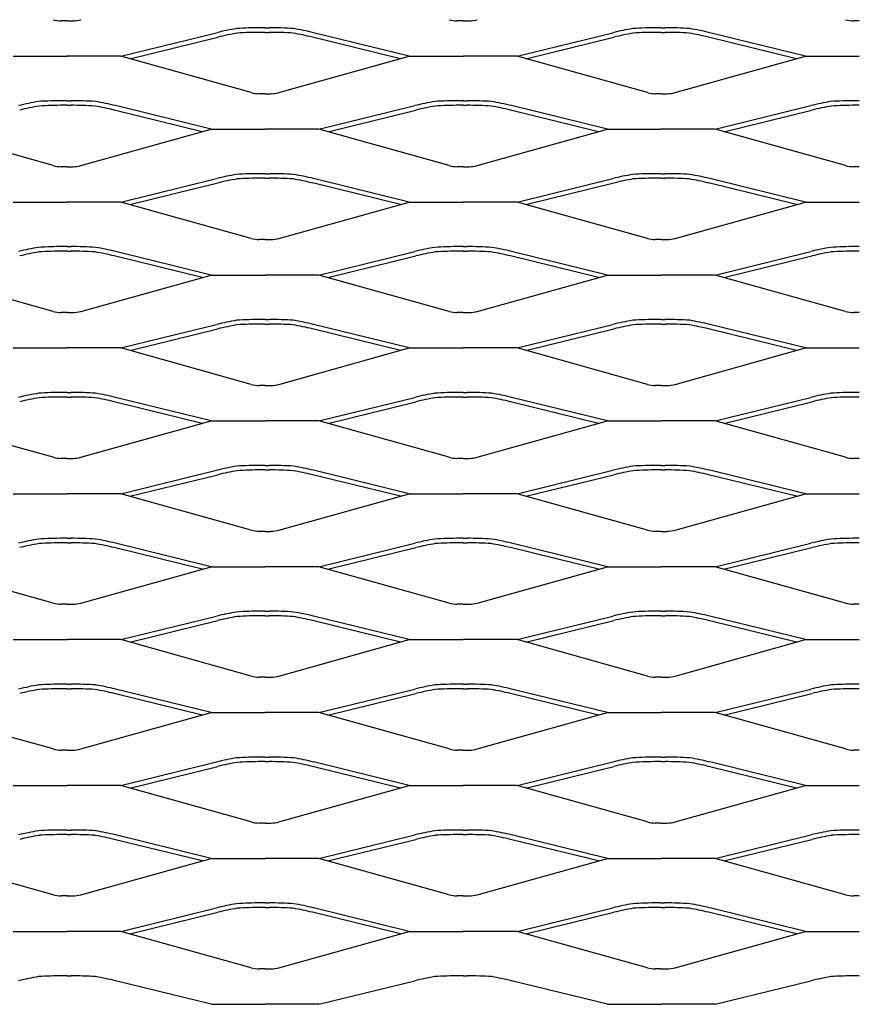
# Model space of a CAD drawing. Units: millimetres. Extents: x 7427 to 8052, y 8718 to 9040.
# Drawn here: x 7607 to 7740, y 8718 to 8873 of the extents above; entities that cross this region are included whole.
import ezdxf

# ---------------------------------------------------------------- set-up
doc = ezdxf.new("R2010")
doc.units = ezdxf.units.MM

msp = doc.modelspace()

# ---------------------------------------------------------------- linework, layer by layer
for p, q in [((7614.87, 8873.12), (7613.93, 8873.12)), ((7614.87, 8873.12), (7615.8, 8873.12)), ((7646.12, 8872.02), (7645.49, 8872.02)), ((7646.12, 8872.02), (7646.75, 8872.02)), ((7677.37, 8873.12), (7676.43, 8873.12)), ((7677.37, 8873.12), (7678.3, 8873.12)), ((7708.62, 8872.02), (7707.99, 8872.02)), ((7708.62, 8872.02), (7709.25, 8872.02)), ((7739.87, 8873.12), (7738.93, 8873.12)), ((7623.37, 8867.54), (7638.48, 8871.25)), ((7624.78, 8867.14), (7638.65, 8870.55)), ((7646.12, 8871.3), (7645.49, 8871.3)), ((7646.12, 8871.3), (7646.75, 8871.3)), ((7667.46, 8867.14), (7653.59, 8870.55)), ((7668.87, 8867.54), (7653.76, 8871.25)), ((7685.87, 8867.54), (7700.98, 8871.25)), ((7687.28, 8867.14), (7701.15, 8870.55)), ((7708.62, 8871.3), (7707.99, 8871.3)), ((7708.62, 8871.3), (7709.25, 8871.3)), ((7729.96, 8867.14), (7716.09, 8870.55)), ((7731.37, 8867.54), (7716.26, 8871.25)), ((7606.37, 8867.54), (7614.87, 8867.54)), ((7623.37, 8867.54), (7614.87, 8867.54)), ((7643.93, 8861.8), (7623.37, 8867.54)), ((7648.31, 8861.8), (7668.87, 8867.54)), ((7668.87, 8867.54), (7677.37, 8867.54)), ((7685.87, 8867.54), (7677.37, 8867.54)), ((7706.43, 8861.8), (7685.87, 8867.54)), ((7710.81, 8861.8), (7731.37, 8867.54)), ((7731.37, 8867.54), (7739.87, 8867.54)), ((7646.12, 8861.62), (7645.18, 8861.62)), ((7646.12, 8861.62), (7647.06, 8861.62)), ((7708.62, 8861.62), (7707.68, 8861.62)), ((7708.62, 8861.62), (7709.56, 8861.62)), ((7614.87, 8860.52), (7614.24, 8860.52)), ((7614.87, 8859.8), (7614.24, 8859.8)), ((7614.87, 8860.52), (7615.5, 8860.52)), ((7614.87, 8859.8), (7615.5, 8859.8)), ((7637.62, 8856.04), (7622.51, 8859.75)), ((7654.62, 8856.04), (7669.73, 8859.75)), ((7677.37, 8860.52), (7676.74, 8860.52)), ((7677.37, 8859.8), (7676.74, 8859.8)), ((7677.37, 8860.52), (7677.99, 8860.52)), ((7677.37, 8859.8), (7677.99, 8859.8)), ((7700.12, 8856.04), (7685.01, 8859.75)), ((7717.12, 8856.04), (7732.23, 8859.75)), ((7739.87, 8860.52), (7739.24, 8860.52)), ((7739.87, 8859.8), (7739.24, 8859.8)), ((7739.87, 8860.52), (7739.87, 8860.52)), ((7739.87, 8859.8), (7739.87, 8859.8)), ((7636.21, 8855.64), (7622.33, 8859.05)), ((7656.02, 8855.64), (7669.9, 8859.05)), ((7698.71, 8855.64), (7684.83, 8859.05)), ((7718.52, 8855.64), (7732.4, 8859.05)), ((7612.68, 8850.3), (7592.12, 8856.04)), ((7617.06, 8850.3), (7637.62, 8856.04)), ((7637.62, 8856.04), (7646.12, 8856.04)), ((7654.62, 8856.04), (7646.12, 8856.04)), ((7675.17, 8850.3), (7654.62, 8856.04)), ((7679.56, 8850.3), (7700.12, 8856.04)), ((7700.12, 8856.04), (7708.62, 8856.04)), ((7717.12, 8856.04), (7708.62, 8856.04)), ((7737.67, 8850.3), (7717.12, 8856.04)), ((7614.87, 8850.12), (7613.93, 8850.12)), ((7614.87, 8850.12), (7615.8, 8850.12)), ((7677.37, 8850.12), (7676.43, 8850.12)), ((7677.37, 8850.12), (7678.3, 8850.12)), ((7739.87, 8850.12), (7738.93, 8850.12)), ((7646.12, 8849.02), (7645.49, 8849.02)), ((7646.12, 8849.02), (7646.75, 8849.02)), ((7708.62, 8849.02), (7707.99, 8849.02)), ((7708.62, 8849.02), (7709.25, 8849.02)), ((7623.37, 8844.54), (7638.48, 8848.25)), ((7624.78, 8844.14), (7638.65, 8847.55)), ((7646.12, 8848.3), (7645.49, 8848.3)), ((7646.12, 8848.3), (7646.75, 8848.3)), ((7667.46, 8844.14), (7653.59, 8847.55)), ((7668.87, 8844.54), (7653.76, 8848.25)), ((7685.87, 8844.54), (7700.98, 8848.25)), ((7687.28, 8844.14), (7701.15, 8847.55)), ((7708.62, 8848.3), (7707.99, 8848.3)), ((7708.62, 8848.3), (7709.25, 8848.3)), ((7729.96, 8844.14), (7716.09, 8847.55)), ((7731.37, 8844.54), (7716.26, 8848.25)), ((7606.37, 8844.54), (7614.87, 8844.54)), ((7623.37, 8844.54), (7614.87, 8844.54)), ((7643.93, 8838.8), (7623.37, 8844.54)), ((7648.31, 8838.8), (7668.87, 8844.54)), ((7668.87, 8844.54), (7677.37, 8844.54)), ((7685.87, 8844.54), (7677.37, 8844.54)), ((7706.43, 8838.8), (7685.87, 8844.54)), ((7710.81, 8838.8), (7731.37, 8844.54)), ((7731.37, 8844.54), (7739.87, 8844.54)), ((7646.12, 8838.62), (7645.18, 8838.62)), ((7646.12, 8838.62), (7647.06, 8838.62)), ((7708.62, 8838.62), (7707.68, 8838.62)), ((7708.62, 8838.62), (7709.56, 8838.62)), ((7614.87, 8837.52), (7614.24, 8837.52)), ((7614.87, 8836.8), (7614.24, 8836.8)), ((7614.87, 8837.52), (7615.5, 8837.52)), ((7614.87, 8836.8), (7615.5, 8836.8)), ((7637.62, 8833.04), (7622.51, 8836.75)), ((7654.62, 8833.04), (7669.73, 8836.75)), ((7677.37, 8837.52), (7676.74, 8837.52)), ((7677.37, 8836.8), (7676.74, 8836.8)), ((7677.37, 8837.52), (7677.99, 8837.52)), ((7677.37, 8836.8), (7677.99, 8836.8)), ((7700.12, 8833.04), (7685.01, 8836.75)), ((7717.12, 8833.04), (7732.23, 8836.75)), ((7739.87, 8837.52), (7739.24, 8837.52)), ((7739.87, 8836.8), (7739.24, 8836.8)), ((7739.87, 8837.52), (7739.87, 8837.52)), ((7739.87, 8836.8), (7739.87, 8836.8)), ((7636.21, 8832.64), (7622.33, 8836.05)), ((7656.02, 8832.64), (7669.9, 8836.05)), ((7698.71, 8832.64), (7684.83, 8836.05)), ((7718.52, 8832.64), (7732.4, 8836.05)), ((7612.68, 8827.3), (7592.12, 8833.04)), ((7617.06, 8827.3), (7637.62, 8833.04)), ((7637.62, 8833.04), (7646.12, 8833.04)), ((7654.62, 8833.04), (7646.12, 8833.04)), ((7675.17, 8827.3), (7654.62, 8833.04)), ((7679.56, 8827.3), (7700.12, 8833.04)), ((7700.12, 8833.04), (7708.62, 8833.04)), ((7717.12, 8833.04), (7708.62, 8833.04)), ((7737.67, 8827.3), (7717.12, 8833.04)), ((7614.87, 8827.12), (7613.93, 8827.12)), ((7614.87, 8827.12), (7615.8, 8827.12)), ((7677.37, 8827.12), (7676.43, 8827.12)), ((7677.37, 8827.12), (7678.3, 8827.12)), ((7739.87, 8827.12), (7738.93, 8827.12)), ((7646.12, 8826.02), (7645.49, 8826.02)), ((7646.12, 8825.3), (7645.49, 8825.3)), ((7646.12, 8826.02), (7646.75, 8826.02)), ((7646.12, 8825.3), (7646.75, 8825.3)), ((7708.62, 8826.02), (7707.99, 8826.02)), ((7708.62, 8825.3), (7707.99, 8825.3)), ((7708.62, 8826.02), (7709.25, 8826.02)), ((7708.62, 8825.3), (7709.25, 8825.3)), ((7623.37, 8821.54), (7638.48, 8825.25)), ((7624.78, 8821.14), (7638.65, 8824.55)), ((7667.46, 8821.14), (7653.59, 8824.55)), ((7668.87, 8821.54), (7653.76, 8825.25)), ((7685.87, 8821.54), (7700.98, 8825.25)), ((7687.28, 8821.14), (7701.15, 8824.55)), ((7729.96, 8821.14), (7716.09, 8824.55)), ((7731.37, 8821.54), (7716.26, 8825.25)), ((7606.37, 8821.54), (7614.87, 8821.54)), ((7623.37, 8821.54), (7614.87, 8821.54)), ((7643.93, 8815.8), (7623.37, 8821.54)), ((7648.31, 8815.8), (7668.87, 8821.54)), ((7668.87, 8821.54), (7677.37, 8821.54)), ((7685.87, 8821.54), (7677.37, 8821.54)), ((7706.43, 8815.8), (7685.87, 8821.54)), ((7710.81, 8815.8), (7731.37, 8821.54)), ((7731.37, 8821.54), (7739.87, 8821.54)), ((7614.87, 8814.52), (7614.24, 8814.52)), ((7614.87, 8814.52), (7615.5, 8814.52)), ((7646.12, 8815.62), (7645.18, 8815.62)), ((7646.12, 8815.62), (7647.06, 8815.62)), ((7677.37, 8814.52), (7676.74, 8814.52)), ((7677.37, 8814.52), (7677.99, 8814.52)), ((7708.62, 8815.62), (7707.68, 8815.62)), ((7708.62, 8815.62), (7709.56, 8815.62)), ((7739.87, 8814.52), (7739.24, 8814.52)), ((7739.87, 8814.52), (7739.87, 8814.52)), ((7614.87, 8813.8), (7614.24, 8813.8)), ((7614.87, 8813.8), (7615.5, 8813.8)), ((7636.21, 8809.64), (7622.33, 8813.05)), ((7637.62, 8810.04), (7622.51, 8813.75)), ((7654.62, 8810.04), (7669.73, 8813.75)), ((7656.02, 8809.64), (7669.9, 8813.05)), ((7677.37, 8813.8), (7676.74, 8813.8)), ((7677.37, 8813.8), (7677.99, 8813.8)), ((7698.71, 8809.64), (7684.83, 8813.05)), ((7700.12, 8810.04), (7685.01, 8813.75)), ((7717.12, 8810.04), (7732.23, 8813.75)), ((7718.52, 8809.64), (7732.4, 8813.05)), ((7739.87, 8813.8), (7739.24, 8813.8)), ((7739.87, 8813.8), (7739.87, 8813.8)), ((7612.68, 8804.3), (7592.12, 8810.04)), ((7617.06, 8804.3), (7637.62, 8810.04)), ((7637.62, 8810.04), (7646.12, 8810.04)), ((7654.62, 8810.04), (7646.12, 8810.04)), ((7675.17, 8804.3), (7654.62, 8810.04)), ((7679.56, 8804.3), (7700.12, 8810.04)), ((7700.12, 8810.04), (7708.62, 8810.04)), ((7717.12, 8810.04), (7708.62, 8810.04)), ((7737.67, 8804.3), (7717.12, 8810.04)), ((7614.87, 8804.12), (7613.93, 8804.12)), ((7614.87, 8804.12), (7615.8, 8804.12)), ((7677.37, 8804.12), (7676.43, 8804.12)), ((7677.37, 8804.12), (7678.3, 8804.12)), ((7739.87, 8804.12), (7738.93, 8804.12)), ((7623.37, 8798.54), (7638.48, 8802.25)), ((7646.12, 8803.02), (7645.49, 8803.02)), ((7646.12, 8802.3), (7645.49, 8802.3)), ((7646.12, 8803.02), (7646.75, 8803.02)), ((7646.12, 8802.3), (7646.75, 8802.3)), ((7668.87, 8798.54), (7653.76, 8802.25)), ((7685.87, 8798.54), (7700.98, 8802.25)), ((7708.62, 8803.02), (7707.99, 8803.02)), ((7708.62, 8802.3), (7707.99, 8802.3)), ((7708.62, 8803.02), (7709.25, 8803.02)), ((7708.62, 8802.3), (7709.25, 8802.3)), ((7731.37, 8798.54), (7716.26, 8802.25)), ((7624.78, 8798.14), (7638.65, 8801.55)), ((7667.46, 8798.14), (7653.59, 8801.55)), ((7687.28, 8798.14), (7701.15, 8801.55)), ((7729.96, 8798.14), (7716.09, 8801.55)), ((7606.37, 8798.54), (7614.87, 8798.54)), ((7623.37, 8798.54), (7614.87, 8798.54)), ((7643.93, 8792.8), (7623.37, 8798.54)), ((7648.31, 8792.8), (7668.87, 8798.54)), ((7668.87, 8798.54), (7677.37, 8798.54)), ((7685.87, 8798.54), (7677.37, 8798.54)), ((7706.43, 8792.8), (7685.87, 8798.54)), ((7710.81, 8792.8), (7731.37, 8798.54)), ((7731.37, 8798.54), (7739.87, 8798.54)), ((7614.87, 8791.52), (7614.24, 8791.52)), ((7614.87, 8791.52), (7615.5, 8791.52)), ((7646.12, 8792.62), (7645.18, 8792.62)), ((7646.12, 8792.62), (7647.06, 8792.62)), ((7677.37, 8791.52), (7676.74, 8791.52)), ((7677.37, 8791.52), (7677.99, 8791.52)), ((7708.62, 8792.62), (7707.68, 8792.62)), ((7708.62, 8792.62), (7709.56, 8792.62)), ((7739.87, 8791.52), (7739.24, 8791.52)), ((7739.87, 8791.52), (7739.87, 8791.52)), ((7614.87, 8790.8), (7614.24, 8790.8)), ((7614.87, 8790.8), (7615.5, 8790.8)), ((7636.21, 8786.64), (7622.33, 8790.05)), ((7637.62, 8787.04), (7622.51, 8790.75)), ((7654.62, 8787.04), (7669.73, 8790.75)), ((7656.02, 8786.64), (7669.9, 8790.05)), ((7677.37, 8790.8), (7676.74, 8790.8)), ((7677.37, 8790.8), (7677.99, 8790.8)), ((7698.71, 8786.64), (7684.83, 8790.05)), ((7700.12, 8787.04), (7685.01, 8790.75)), ((7717.12, 8787.04), (7732.23, 8790.75)), ((7718.52, 8786.64), (7732.4, 8790.05)), ((7739.87, 8790.8), (7739.24, 8790.8)), ((7739.87, 8790.8), (7739.87, 8790.8)), ((7612.68, 8781.3), (7592.12, 8787.04)), ((7617.06, 8781.3), (7637.62, 8787.04)), ((7637.62, 8787.04), (7646.12, 8787.04)), ((7654.62, 8787.04), (7646.12, 8787.04)), ((7675.17, 8781.3), (7654.62, 8787.04)), ((7679.56, 8781.3), (7700.12, 8787.04)), ((7700.12, 8787.04), (7708.62, 8787.04)), ((7717.12, 8787.04), (7708.62, 8787.04)), ((7737.67, 8781.3), (7717.12, 8787.04)), ((7614.87, 8781.12), (7613.93, 8781.12)), ((7614.87, 8781.12), (7615.8, 8781.12)), ((7677.37, 8781.12), (7676.43, 8781.12)), ((7677.37, 8781.12), (7678.3, 8781.12)), ((7739.87, 8781.12), (7738.93, 8781.12)), ((7623.37, 8775.54), (7638.48, 8779.25)), ((7646.12, 8780.02), (7645.49, 8780.02)), ((7646.12, 8779.3), (7645.49, 8779.3)), ((7646.12, 8780.02), (7646.75, 8780.02)), ((7646.12, 8779.3), (7646.75, 8779.3)), ((7668.87, 8775.54), (7653.76, 8779.25)), ((7685.87, 8775.54), (7700.98, 8779.25)), ((7708.62, 8780.02), (7707.99, 8780.02)), ((7708.62, 8779.3), (7707.99, 8779.3)), ((7708.62, 8780.02), (7709.25, 8780.02)), ((7708.62, 8779.3), (7709.25, 8779.3)), ((7731.37, 8775.54), (7716.26, 8779.25)), ((7624.78, 8775.14), (7638.65, 8778.55)), ((7667.46, 8775.14), (7653.59, 8778.55)), ((7687.28, 8775.14), (7701.15, 8778.55)), ((7729.96, 8775.14), (7716.09, 8778.55)), ((7606.37, 8775.54), (7614.87, 8775.54)), ((7623.37, 8775.54), (7614.87, 8775.54)), ((7643.93, 8769.8), (7623.37, 8775.54)), ((7648.31, 8769.8), (7668.87, 8775.54)), ((7668.87, 8775.54), (7677.37, 8775.54)), ((7685.87, 8775.54), (7677.37, 8775.54)), ((7706.43, 8769.8), (7685.87, 8775.54)), ((7710.81, 8769.8), (7731.37, 8775.54)), ((7731.37, 8775.54), (7739.87, 8775.54)), ((7646.12, 8769.62), (7645.18, 8769.62)), ((7646.12, 8769.62), (7647.06, 8769.62)), ((7708.62, 8769.62), (7707.68, 8769.62)), ((7708.62, 8769.62), (7709.56, 8769.62)), ((7614.87, 8768.52), (7614.24, 8768.52)), ((7614.87, 8768.52), (7615.5, 8768.52)), ((7677.37, 8768.52), (7676.74, 8768.52)), ((7677.37, 8768.52), (7677.99, 8768.52)), ((7739.87, 8768.52), (7739.24, 8768.52)), ((7739.87, 8768.52), (7739.87, 8768.52)), ((7614.87, 8767.8), (7614.24, 8767.8)), ((7614.87, 8767.8), (7615.5, 8767.8)), ((7636.21, 8763.64), (7622.33, 8767.05)), ((7637.62, 8764.04), (7622.51, 8767.75)), ((7654.62, 8764.04), (7669.73, 8767.75)), ((7656.02, 8763.64), (7669.9, 8767.05)), ((7677.37, 8767.8), (7676.74, 8767.8)), ((7677.37, 8767.8), (7677.99, 8767.8)), ((7698.71, 8763.64), (7684.83, 8767.05)), ((7700.12, 8764.04), (7685.01, 8767.75)), ((7717.12, 8764.04), (7732.23, 8767.75)), ((7718.52, 8763.64), (7732.4, 8767.05)), ((7739.87, 8767.8), (7739.24, 8767.8)), ((7739.87, 8767.8), (7739.87, 8767.8)), ((7612.68, 8758.3), (7592.12, 8764.04)), ((7617.06, 8758.3), (7637.62, 8764.04)), ((7637.62, 8764.04), (7646.12, 8764.04)), ((7654.62, 8764.04), (7646.12, 8764.04)), ((7675.17, 8758.3), (7654.62, 8764.04)), ((7679.56, 8758.3), (7700.12, 8764.04)), ((7700.12, 8764.04), (7708.62, 8764.04)), ((7717.12, 8764.04), (7708.62, 8764.04)), ((7737.67, 8758.3), (7717.12, 8764.04)), ((7614.87, 8758.12), (7613.93, 8758.12)), ((7614.87, 8758.12), (7615.8, 8758.12)), ((7646.12, 8757.02), (7645.49, 8757.02)), ((7646.12, 8757.02), (7646.75, 8757.02)), ((7677.37, 8758.12), (7676.43, 8758.12)), ((7677.37, 8758.12), (7678.3, 8758.12)), ((7708.62, 8757.02), (7707.99, 8757.02)), ((7708.62, 8757.02), (7709.25, 8757.02)), ((7739.87, 8758.12), (7738.93, 8758.12)), ((7623.37, 8752.54), (7638.48, 8756.25)), ((7624.78, 8752.14), (7638.65, 8755.55)), ((7646.12, 8756.3), (7645.49, 8756.3)), ((7646.12, 8756.3), (7646.75, 8756.3)), ((7667.46, 8752.14), (7653.59, 8755.55)), ((7668.87, 8752.54), (7653.76, 8756.25)), ((7685.87, 8752.54), (7700.98, 8756.25)), ((7687.28, 8752.14), (7701.15, 8755.55)), ((7708.62, 8756.3), (7707.99, 8756.3)), ((7708.62, 8756.3), (7709.25, 8756.3)), ((7729.96, 8752.14), (7716.09, 8755.55)), ((7731.37, 8752.54), (7716.26, 8756.25)), ((7606.37, 8752.54), (7614.87, 8752.54)), ((7623.37, 8752.54), (7614.87, 8752.54)), ((7643.93, 8746.8), (7623.37, 8752.54)), ((7648.31, 8746.8), (7668.87, 8752.54)), ((7668.87, 8752.54), (7677.37, 8752.54)), ((7685.87, 8752.54), (7677.37, 8752.54)), ((7706.43, 8746.8), (7685.87, 8752.54)), ((7710.81, 8746.8), (7731.37, 8752.54)), ((7731.37, 8752.54), (7739.87, 8752.54)), ((7646.12, 8746.62), (7645.18, 8746.62)), ((7646.12, 8746.62), (7647.06, 8746.62)), ((7708.62, 8746.62), (7707.68, 8746.62)), ((7708.62, 8746.62), (7709.56, 8746.62)), ((7614.87, 8745.52), (7614.24, 8745.52)), ((7614.87, 8744.8), (7614.24, 8744.8)), ((7614.87, 8745.52), (7615.5, 8745.52)), ((7614.87, 8744.8), (7615.5, 8744.8)), ((7637.62, 8741.04), (7622.51, 8744.75)), ((7654.62, 8741.04), (7669.73, 8744.75)), ((7677.37, 8745.52), (7676.74, 8745.52)), ((7677.37, 8744.8), (7676.74, 8744.8)), ((7677.37, 8745.52), (7677.99, 8745.52)), ((7677.37, 8744.8), (7677.99, 8744.8)), ((7700.12, 8741.04), (7685.01, 8744.75)), ((7717.12, 8741.04), (7732.23, 8744.75)), ((7739.87, 8745.52), (7739.24, 8745.52)), ((7739.87, 8744.8), (7739.24, 8744.8)), ((7739.87, 8745.52), (7739.87, 8745.52)), ((7739.87, 8744.8), (7739.87, 8744.8)), ((7636.21, 8740.64), (7622.33, 8744.05)), ((7656.02, 8740.64), (7669.9, 8744.05)), ((7698.71, 8740.64), (7684.83, 8744.05)), ((7718.52, 8740.64), (7732.4, 8744.05)), ((7612.68, 8735.3), (7592.12, 8741.04)), ((7617.06, 8735.3), (7637.62, 8741.04)), ((7637.62, 8741.04), (7646.12, 8741.04)), ((7654.62, 8741.04), (7646.12, 8741.04)), ((7675.17, 8735.3), (7654.62, 8741.04)), ((7679.56, 8735.3), (7700.12, 8741.04)), ((7700.12, 8741.04), (7708.62, 8741.04)), ((7717.12, 8741.04), (7708.62, 8741.04)), ((7737.67, 8735.3), (7717.12, 8741.04)), ((7614.87, 8735.12), (7613.93, 8735.12)), ((7614.87, 8735.12), (7615.8, 8735.12)), ((7646.12, 8734.02), (7645.49, 8734.02)), ((7646.12, 8734.02), (7646.75, 8734.02)), ((7677.37, 8735.12), (7676.43, 8735.12)), ((7677.37, 8735.12), (7678.3, 8735.12)), ((7708.62, 8734.02), (7707.99, 8734.02)), ((7708.62, 8734.02), (7709.25, 8734.02)), ((7739.87, 8735.12), (7738.93, 8735.12)), ((7623.37, 8729.54), (7638.48, 8733.25)), ((7624.78, 8729.14), (7638.65, 8732.55)), ((7646.12, 8733.3), (7645.49, 8733.3)), ((7646.12, 8733.3), (7646.75, 8733.3)), ((7667.46, 8729.14), (7653.59, 8732.55)), ((7668.87, 8729.54), (7653.76, 8733.25)), ((7685.87, 8729.54), (7700.98, 8733.25)), ((7687.28, 8729.14), (7701.15, 8732.55)), ((7708.62, 8733.3), (7707.99, 8733.3)), ((7708.62, 8733.3), (7709.25, 8733.3)), ((7729.96, 8729.14), (7716.09, 8732.55)), ((7731.37, 8729.54), (7716.26, 8733.25)), ((7606.37, 8729.54), (7614.87, 8729.54)), ((7623.37, 8729.54), (7614.87, 8729.54)), ((7643.93, 8723.8), (7623.37, 8729.54)), ((7648.31, 8723.8), (7668.87, 8729.54)), ((7668.87, 8729.54), (7677.37, 8729.54)), ((7685.87, 8729.54), (7677.37, 8729.54)), ((7706.43, 8723.8), (7685.87, 8729.54)), ((7710.81, 8723.8), (7731.37, 8729.54)), ((7731.37, 8729.54), (7739.87, 8729.54)), ((7646.12, 8723.62), (7645.18, 8723.62)), ((7646.12, 8723.62), (7647.06, 8723.62)), ((7708.62, 8723.62), (7707.68, 8723.62)), ((7708.62, 8723.62), (7709.56, 8723.62)), ((7614.87, 8722.52), (7614.24, 8722.52)), ((7614.87, 8722.52), (7615.5, 8722.52)), ((7637.62, 8718.04), (7622.51, 8721.75)), ((7654.62, 8718.04), (7669.73, 8721.75)), ((7677.37, 8722.52), (7676.74, 8722.52)), ((7677.37, 8722.52), (7677.99, 8722.52)), ((7700.12, 8718.04), (7685.01, 8721.75)), ((7717.12, 8718.04), (7732.23, 8721.75)), ((7739.87, 8722.52), (7739.24, 8722.52)), ((7739.87, 8722.52), (7739.87, 8722.52)), ((7637.62, 8718.04), (7646.12, 8718.04)), ((7654.62, 8718.04), (7646.12, 8718.04)), ((7700.12, 8718.04), (7708.62, 8718.04)), ((7717.12, 8718.04), (7708.62, 8718.04))]:
    msp.add_line(p, q)
for centre, radius, start, end in [((7614.05, 8878.47), 5.35, 255.128, 268.7502), ((7615.69, 8878.47), 5.35, 271.2498, 284.872), ((7648.22, 8832.18), 40.26, 99.4283, 103.9931), ((7645.34, 8814.79), 57.23, 89.8434, 93.7213), ((7646.9, 8814.79), 57.23, 86.2787, 90.1566), ((7644.02, 8832.18), 40.26, 76.0069, 80.5717), ((7676.55, 8878.47), 5.35, 255.128, 268.7502), ((7678.19, 8878.47), 5.35, 271.2498, 284.872), ((7710.72, 8832.18), 40.26, 99.4283, 103.9931), ((7707.84, 8814.79), 57.23, 89.8434, 93.7213), ((7709.4, 8814.79), 57.23, 86.2787, 90.1566), ((7706.52, 8832.18), 40.26, 76.0069, 80.5717), ((7739.05, 8878.47), 5.35, 255.128, 268.7502), ((7648.22, 8832.18), 39.54, 99.48, 103.9931), ((7645.34, 8814.79), 56.51, 89.8434, 93.6851), ((7646.9, 8814.79), 56.51, 86.3149, 90.1566), ((7644.02, 8832.18), 39.54, 76.0069, 80.52), ((7710.72, 8832.18), 39.54, 99.48, 103.9931), ((7707.84, 8814.79), 56.51, 89.8434, 93.6851), ((7709.4, 8814.79), 56.51, 86.3149, 90.1566), ((7706.52, 8832.18), 39.54, 76.0069, 80.52), ((7645.3, 8866.97), 5.35, 255.128, 268.7502), ((7646.94, 8866.97), 5.35, 271.2498, 284.872), ((7707.8, 8866.97), 5.35, 255.128, 268.7502), ((7709.44, 8866.97), 5.35, 271.2498, 284.872), ((7616.97, 8820.68), 40.26, 99.4283, 103.9931), ((7616.97, 8820.68), 39.54, 99.48, 103.9931), ((7614.09, 8803.29), 57.23, 89.8434, 93.7213), ((7614.09, 8803.29), 56.51, 89.8434, 93.6851), ((7615.65, 8803.29), 57.23, 86.2787, 90.1566), ((7615.65, 8803.29), 56.51, 86.3149, 90.1566), ((7612.77, 8820.68), 39.54, 76.0069, 80.52), ((7612.77, 8820.68), 40.26, 76.0069, 80.5717), ((7679.47, 8820.68), 40.26, 99.4283, 103.9931), ((7679.47, 8820.68), 39.54, 99.48, 103.9931), ((7676.59, 8803.29), 57.23, 89.8434, 93.7213), ((7676.59, 8803.29), 56.51, 89.8434, 93.6851), ((7678.15, 8803.29), 57.23, 86.2787, 90.1566), ((7678.15, 8803.29), 56.51, 86.3149, 90.1566), ((7675.27, 8820.68), 39.54, 76.0069, 80.52), ((7675.27, 8820.68), 40.26, 76.0069, 80.5717), ((7741.97, 8820.68), 40.26, 99.4283, 103.9931), ((7741.97, 8820.68), 39.54, 99.48, 103.9931), ((7739.08, 8803.29), 57.23, 89.8434, 93.7213), ((7739.08, 8803.29), 56.51, 89.8434, 93.6851), ((7614.05, 8855.47), 5.35, 255.128, 268.7502), ((7615.69, 8855.47), 5.35, 271.2498, 284.872), ((7676.55, 8855.47), 5.35, 255.128, 268.7502), ((7678.19, 8855.47), 5.35, 271.2498, 284.872), ((7739.05, 8855.47), 5.35, 255.128, 268.7502), ((7648.22, 8809.18), 40.26, 99.4283, 103.9931), ((7645.34, 8791.79), 57.23, 89.8434, 93.7213), ((7646.9, 8791.79), 57.23, 86.2787, 90.1566), ((7644.02, 8809.18), 40.26, 76.0069, 80.5717), ((7710.72, 8809.18), 40.26, 99.4283, 103.9931), ((7707.84, 8791.79), 57.23, 89.8434, 93.7213), ((7709.4, 8791.79), 57.23, 86.2787, 90.1566), ((7706.52, 8809.18), 40.26, 76.0069, 80.5717), ((7648.22, 8809.18), 39.54, 99.48, 103.9931), ((7645.34, 8791.79), 56.51, 89.8434, 93.6851), ((7646.9, 8791.79), 56.51, 86.3149, 90.1566), ((7644.02, 8809.18), 39.54, 76.0069, 80.52), ((7710.72, 8809.18), 39.54, 99.48, 103.9931), ((7707.84, 8791.79), 56.51, 89.8434, 93.6851), ((7709.4, 8791.79), 56.51, 86.3149, 90.1566), ((7706.52, 8809.18), 39.54, 76.0069, 80.52), ((7645.3, 8843.97), 5.35, 255.128, 268.7502), ((7646.94, 8843.97), 5.35, 271.2498, 284.872), ((7707.8, 8843.97), 5.35, 255.128, 268.7502), ((7709.44, 8843.97), 5.35, 271.2498, 284.872), ((7616.97, 8797.68), 40.26, 99.4283, 103.9931), ((7616.97, 8797.68), 39.54, 99.48, 103.9931), ((7614.09, 8780.29), 57.23, 89.8434, 93.7213), ((7614.09, 8780.29), 56.51, 89.8434, 93.6851), ((7615.65, 8780.29), 57.23, 86.2787, 90.1566), ((7615.65, 8780.29), 56.51, 86.3149, 90.1566), ((7612.77, 8797.68), 39.54, 76.0069, 80.52), ((7612.77, 8797.68), 40.26, 76.0069, 80.5717), ((7679.47, 8797.68), 40.26, 99.4283, 103.9931), ((7679.47, 8797.68), 39.54, 99.48, 103.9931), ((7676.59, 8780.29), 57.23, 89.8434, 93.7213), ((7676.59, 8780.29), 56.51, 89.8434, 93.6851), ((7678.15, 8780.29), 57.23, 86.2787, 90.1566), ((7678.15, 8780.29), 56.51, 86.3149, 90.1566), ((7675.27, 8797.68), 39.54, 76.0069, 80.52), ((7675.27, 8797.68), 40.26, 76.0069, 80.5717), ((7741.97, 8797.68), 40.26, 99.4283, 103.9931), ((7741.97, 8797.68), 39.54, 99.48, 103.9931), ((7739.08, 8780.29), 57.23, 89.8434, 93.7213), ((7739.08, 8780.29), 56.51, 89.8434, 93.6851), ((7614.05, 8832.47), 5.35, 255.128, 268.7502), ((7615.69, 8832.47), 5.35, 271.2498, 284.872), ((7676.55, 8832.47), 5.35, 255.128, 268.7502), ((7678.19, 8832.47), 5.35, 271.2498, 284.872), ((7739.05, 8832.47), 5.35, 255.128, 268.7502), ((7648.22, 8786.18), 40.26, 99.4283, 103.9931), ((7645.34, 8768.79), 57.23, 89.8434, 93.7213), ((7645.34, 8768.79), 56.51, 89.8434, 93.6851), ((7646.9, 8768.79), 57.23, 86.2787, 90.1566), ((7646.9, 8768.79), 56.51, 86.3149, 90.1566), ((7644.02, 8786.18), 40.26, 76.0069, 80.5717), ((7710.72, 8786.18), 40.26, 99.4283, 103.9931), ((7707.84, 8768.79), 57.23, 89.8434, 93.7213), ((7707.84, 8768.79), 56.51, 89.8434, 93.6851), ((7709.4, 8768.79), 57.23, 86.2787, 90.1566), ((7709.4, 8768.79), 56.51, 86.3149, 90.1566), ((7706.52, 8786.18), 40.26, 76.0069, 80.5717), ((7648.22, 8786.18), 39.54, 99.48, 103.9931), ((7644.02, 8786.18), 39.54, 76.0069, 80.52), ((7710.72, 8786.18), 39.54, 99.48, 103.9931), ((7706.52, 8786.18), 39.54, 76.0069, 80.52), ((7616.97, 8774.68), 40.26, 99.4283, 103.9931), ((7614.09, 8757.29), 57.23, 89.8434, 93.7213), ((7615.65, 8757.29), 57.23, 86.2787, 90.1566), ((7612.77, 8774.68), 40.26, 76.0069, 80.5717), ((7645.3, 8820.97), 5.35, 255.128, 268.7502), ((7646.94, 8820.97), 5.35, 271.2498, 284.872), ((7679.47, 8774.68), 40.26, 99.4283, 103.9931), ((7676.59, 8757.29), 57.23, 89.8434, 93.7213), ((7678.15, 8757.29), 57.23, 86.2787, 90.1566), ((7675.27, 8774.68), 40.26, 76.0069, 80.5717), ((7707.8, 8820.97), 5.35, 255.128, 268.7502), ((7709.44, 8820.97), 5.35, 271.2498, 284.872), ((7741.97, 8774.68), 40.26, 99.4283, 103.9931), ((7739.08, 8757.29), 57.23, 89.8434, 93.7213), ((7616.97, 8774.68), 39.54, 99.48, 103.9931), ((7614.09, 8757.29), 56.51, 89.8434, 93.6851), ((7615.65, 8757.29), 56.51, 86.3149, 90.1566), ((7612.77, 8774.68), 39.54, 76.0069, 80.52), ((7679.47, 8774.68), 39.54, 99.48, 103.9931), ((7676.59, 8757.29), 56.51, 89.8434, 93.6851), ((7678.15, 8757.29), 56.51, 86.3149, 90.1566), ((7675.27, 8774.68), 39.54, 76.0069, 80.52), ((7741.97, 8774.68), 39.54, 99.48, 103.9931), ((7739.08, 8757.29), 56.51, 89.8434, 93.6851), ((7614.05, 8809.47), 5.35, 255.128, 268.7502), ((7615.69, 8809.47), 5.35, 271.2498, 284.872), ((7676.55, 8809.47), 5.35, 255.128, 268.7502), ((7678.19, 8809.47), 5.35, 271.2498, 284.872), ((7739.05, 8809.47), 5.35, 255.128, 268.7502), ((7648.22, 8763.18), 40.26, 99.4283, 103.9931), ((7648.22, 8763.18), 39.54, 99.48, 103.9931), ((7645.34, 8745.79), 57.23, 89.8434, 93.7213), ((7645.34, 8745.79), 56.51, 89.8434, 93.6851), ((7646.9, 8745.79), 57.23, 86.2787, 90.1566), ((7646.9, 8745.79), 56.51, 86.3149, 90.1566), ((7644.02, 8763.18), 39.54, 76.0069, 80.52), ((7644.02, 8763.18), 40.26, 76.0069, 80.5717), ((7710.72, 8763.18), 40.26, 99.4283, 103.9931), ((7710.72, 8763.18), 39.54, 99.48, 103.9931), ((7707.84, 8745.79), 57.23, 89.8434, 93.7213), ((7707.84, 8745.79), 56.51, 89.8434, 93.6851), ((7709.4, 8745.79), 57.23, 86.2787, 90.1566), ((7709.4, 8745.79), 56.51, 86.3149, 90.1566), ((7706.52, 8763.18), 39.54, 76.0069, 80.52), ((7706.52, 8763.18), 40.26, 76.0069, 80.5717), ((7645.3, 8797.97), 5.35, 255.128, 268.7502), ((7646.94, 8797.97), 5.35, 271.2498, 284.872), ((7707.8, 8797.97), 5.35, 255.128, 268.7502), ((7709.44, 8797.97), 5.35, 271.2498, 284.872), ((7616.97, 8751.68), 40.26, 99.4283, 103.9931), ((7614.09, 8734.29), 57.23, 89.8434, 93.7213), ((7615.65, 8734.29), 57.23, 86.2787, 90.1566), ((7612.77, 8751.68), 40.26, 76.0069, 80.5717), ((7679.47, 8751.68), 40.26, 99.4283, 103.9931), ((7676.59, 8734.29), 57.23, 89.8434, 93.7213), ((7678.15, 8734.29), 57.23, 86.2787, 90.1566), ((7675.27, 8751.68), 40.26, 76.0069, 80.5717), ((7741.97, 8751.68), 40.26, 99.4283, 103.9931), ((7739.08, 8734.29), 57.23, 89.8434, 93.7213), ((7616.97, 8751.68), 39.54, 99.48, 103.9931), ((7614.09, 8734.29), 56.51, 89.8434, 93.6851), ((7615.65, 8734.29), 56.51, 86.3149, 90.1566), ((7612.77, 8751.68), 39.54, 76.0069, 80.52), ((7679.47, 8751.68), 39.54, 99.48, 103.9931), ((7676.59, 8734.29), 56.51, 89.8434, 93.6851), ((7678.15, 8734.29), 56.51, 86.3149, 90.1566), ((7675.27, 8751.68), 39.54, 76.0069, 80.52), ((7741.97, 8751.68), 39.54, 99.48, 103.9931), ((7739.08, 8734.29), 56.51, 89.8434, 93.6851), ((7614.05, 8786.47), 5.35, 255.128, 268.7502), ((7615.69, 8786.47), 5.35, 271.2498, 284.872), ((7676.55, 8786.47), 5.35, 255.128, 268.7502), ((7678.19, 8786.47), 5.35, 271.2498, 284.872), ((7739.05, 8786.47), 5.35, 255.128, 268.7502), ((7648.22, 8740.18), 40.26, 99.4283, 103.9931), ((7648.22, 8740.18), 39.54, 99.48, 103.9931), ((7645.34, 8722.79), 57.23, 89.8434, 93.7213), ((7645.34, 8722.79), 56.51, 89.8434, 93.6851), ((7646.9, 8722.79), 57.23, 86.2787, 90.1566), ((7646.9, 8722.79), 56.51, 86.3149, 90.1566), ((7644.02, 8740.18), 39.54, 76.0069, 80.52), ((7644.02, 8740.18), 40.26, 76.0069, 80.5717), ((7710.72, 8740.18), 40.26, 99.4283, 103.9931), ((7710.72, 8740.18), 39.54, 99.48, 103.9931), ((7707.84, 8722.79), 57.23, 89.8434, 93.7213), ((7707.84, 8722.79), 56.51, 89.8434, 93.6851), ((7709.4, 8722.79), 57.23, 86.2787, 90.1566), ((7709.4, 8722.79), 56.51, 86.3149, 90.1566), ((7706.52, 8740.18), 39.54, 76.0069, 80.52), ((7706.52, 8740.18), 40.26, 76.0069, 80.5717), ((7645.3, 8774.97), 5.35, 255.128, 268.7502), ((7646.94, 8774.97), 5.35, 271.2498, 284.872), ((7707.8, 8774.97), 5.35, 255.128, 268.7502), ((7709.44, 8774.97), 5.35, 271.2498, 284.872), ((7616.97, 8728.68), 40.26, 99.4283, 103.9931), ((7614.09, 8711.29), 57.23, 89.8434, 93.7213), ((7615.65, 8711.29), 57.23, 86.2787, 90.1566), ((7612.77, 8728.68), 40.26, 76.0069, 80.5717), ((7679.47, 8728.68), 40.26, 99.4283, 103.9931), ((7676.59, 8711.29), 57.23, 89.8434, 93.7213), ((7678.15, 8711.29), 57.23, 86.2787, 90.1566), ((7675.27, 8728.68), 40.26, 76.0069, 80.5717), ((7741.97, 8728.68), 40.26, 99.4283, 103.9931), ((7739.08, 8711.29), 57.23, 89.8434, 93.7213), ((7616.97, 8728.68), 39.54, 99.48, 103.9931), ((7614.09, 8711.29), 56.51, 89.8434, 93.6851), ((7615.65, 8711.29), 56.51, 86.3149, 90.1566), ((7612.77, 8728.68), 39.54, 76.0069, 80.52), ((7679.47, 8728.68), 39.54, 99.48, 103.9931), ((7676.59, 8711.29), 56.51, 89.8434, 93.6851), ((7678.15, 8711.29), 56.51, 86.3149, 90.1566), ((7675.27, 8728.68), 39.54, 76.0069, 80.52), ((7741.97, 8728.68), 39.54, 99.48, 103.9931), ((7739.08, 8711.29), 56.51, 89.8434, 93.6851), ((7614.05, 8763.47), 5.35, 255.128, 268.7502), ((7615.69, 8763.47), 5.35, 271.2498, 284.872), ((7645.34, 8699.79), 57.23, 89.8434, 93.7213), ((7646.9, 8699.79), 57.23, 86.2787, 90.1566), ((7676.55, 8763.47), 5.35, 255.128, 268.7502), ((7678.19, 8763.47), 5.35, 271.2498, 284.872), ((7707.84, 8699.79), 57.23, 89.8434, 93.7213), ((7709.4, 8699.79), 57.23, 86.2787, 90.1566), ((7739.05, 8763.47), 5.35, 255.128, 268.7502), ((7648.22, 8717.18), 40.26, 99.4283, 103.9931), ((7648.22, 8717.18), 39.54, 99.48, 103.9931), ((7645.34, 8699.79), 56.51, 89.8434, 93.6851), ((7646.9, 8699.79), 56.51, 86.3149, 90.1566), ((7644.02, 8717.18), 39.54, 76.0069, 80.52), ((7644.02, 8717.18), 40.26, 76.0069, 80.5717), ((7710.72, 8717.18), 40.26, 99.4283, 103.9931), ((7710.72, 8717.18), 39.54, 99.48, 103.9931), ((7707.84, 8699.79), 56.51, 89.8434, 93.6851), ((7709.4, 8699.79), 56.51, 86.3149, 90.1566), ((7706.52, 8717.18), 39.54, 76.0069, 80.52), ((7706.52, 8717.18), 40.26, 76.0069, 80.5717), ((7645.3, 8751.97), 5.35, 255.128, 268.7502), ((7646.94, 8751.97), 5.35, 271.2498, 284.872), ((7707.8, 8751.97), 5.35, 255.128, 268.7502), ((7709.44, 8751.97), 5.35, 271.2498, 284.872), ((7616.97, 8705.68), 40.26, 99.4283, 103.9931), ((7616.97, 8705.68), 39.54, 99.48, 103.9931), ((7614.09, 8688.29), 57.23, 89.8434, 93.7213), ((7614.09, 8688.29), 56.51, 89.8434, 93.6851), ((7615.65, 8688.29), 57.23, 86.2787, 90.1566), ((7615.65, 8688.29), 56.51, 86.3149, 90.1566), ((7612.77, 8705.68), 39.54, 76.0069, 80.52), ((7612.77, 8705.68), 40.26, 76.0069, 80.5717), ((7679.47, 8705.68), 40.26, 99.4283, 103.9931), ((7679.47, 8705.68), 39.54, 99.48, 103.9931), ((7676.59, 8688.29), 57.23, 89.8434, 93.7213), ((7676.59, 8688.29), 56.51, 89.8434, 93.6851), ((7678.15, 8688.29), 57.23, 86.2787, 90.1566), ((7678.15, 8688.29), 56.51, 86.3149, 90.1566), ((7675.27, 8705.68), 39.54, 76.0069, 80.52), ((7675.27, 8705.68), 40.26, 76.0069, 80.5717), ((7741.97, 8705.68), 40.26, 99.4283, 103.9931), ((7741.97, 8705.68), 39.54, 99.48, 103.9931), ((7739.08, 8688.29), 57.23, 89.8434, 93.7213), ((7739.08, 8688.29), 56.51, 89.8434, 93.6851), ((7614.05, 8740.47), 5.35, 255.128, 268.7502), ((7615.69, 8740.47), 5.35, 271.2498, 284.872), ((7676.55, 8740.47), 5.35, 255.128, 268.7502), ((7678.19, 8740.47), 5.35, 271.2498, 284.872), ((7739.05, 8740.47), 5.35, 255.128, 268.7502), ((7648.22, 8694.18), 40.26, 99.4283, 103.9931), ((7645.34, 8676.79), 57.23, 89.8434, 93.7213), ((7646.9, 8676.79), 57.23, 86.2787, 90.1566), ((7644.02, 8694.18), 40.26, 76.0069, 80.5717), ((7710.72, 8694.18), 40.26, 99.4283, 103.9931), ((7707.84, 8676.79), 57.23, 89.8434, 93.7213), ((7709.4, 8676.79), 57.23, 86.2787, 90.1566), ((7706.52, 8694.18), 40.26, 76.0069, 80.5717), ((7648.22, 8694.18), 39.54, 99.48, 103.9931), ((7645.34, 8676.79), 56.51, 89.8434, 93.6851), ((7646.9, 8676.79), 56.51, 86.3149, 90.1566), ((7644.02, 8694.18), 39.54, 76.0069, 80.52), ((7710.72, 8694.18), 39.54, 99.48, 103.9931), ((7707.84, 8676.79), 56.51, 89.8434, 93.6851), ((7709.4, 8676.79), 56.51, 86.3149, 90.1566), ((7706.52, 8694.18), 39.54, 76.0069, 80.52), ((7645.3, 8728.97), 5.35, 255.128, 268.7502), ((7646.94, 8728.97), 5.35, 271.2498, 284.872), ((7707.8, 8728.97), 5.35, 255.128, 268.7502), ((7709.44, 8728.97), 5.35, 271.2498, 284.872), ((7616.97, 8682.68), 40.26, 99.4283, 103.9931), ((7614.09, 8665.29), 57.23, 89.8434, 93.7213), ((7615.65, 8665.29), 57.23, 86.2787, 90.1566), ((7612.77, 8682.68), 40.26, 76.0069, 80.5717), ((7679.47, 8682.68), 40.26, 99.4283, 103.9931), ((7676.59, 8665.29), 57.23, 89.8434, 93.7213), ((7678.15, 8665.29), 57.23, 86.2787, 90.1566), ((7675.27, 8682.68), 40.26, 76.0069, 80.5717), ((7741.97, 8682.68), 40.26, 99.4283, 103.9931), ((7739.08, 8665.29), 57.23, 89.8434, 93.7213)]:
    msp.add_arc(centre, radius, start, end)

doc.saveas('drawing.dxf')
